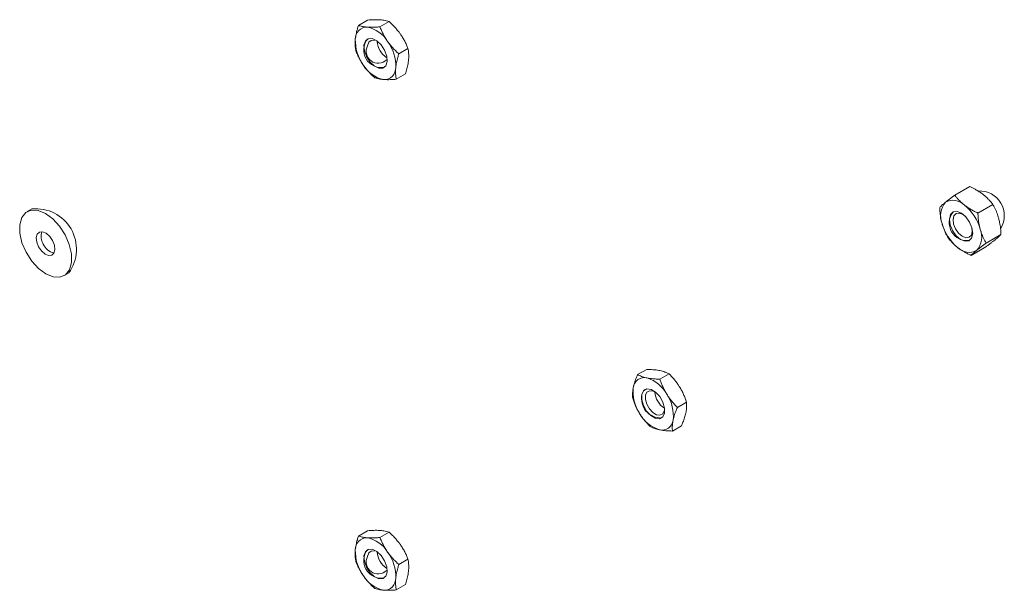
# Model space of a CAD drawing. Units: inches. Extents: x 0.03 to 2.74, y 0.01 to 1.91.
# Drawn here: x 0.45 to 0.48, y 1.24 to 1.26 of the extents above; entities that cross this region are included whole.
import ezdxf

# ---------------------------------------------------------------- set-up
doc = ezdxf.new("R2010")
doc.units = ezdxf.units.IN
doc.header["$MEASUREMENT"] = 0

msp = doc.modelspace()

# ---------------------------------------------------------------- linework, layer by layer
at = {"color": 7, "linetype": 'Continuous', "lineweight": 15}
for p, q in [((0.4644262432773814, 1.259686264379139), (0.4647072702575751, 1.25984849780157)), ((0.4650864611222979, 1.259640332238087), (0.4653674881024917, 1.259802565660518)), ((0.4656679590576903, 1.258811988769442), (0.4659489860378843, 1.258974222191872)), ((0.4655892391481659, 1.258029577441848), (0.4658702661283596, 1.258191810864279)), ((0.4832056575064712, 1.254730299273604), (0.4827461763618348, 1.25446504645487)), ((0.4839164759384758, 1.254179058776226), (0.4834569947938396, 1.253913805957492)), ((0.4543907303857436, 1.254040180436209), (0.4542479670541896, 1.253957764919166)), ((0.4841662205652084, 1.25325358045832), (0.4837067394205722, 1.252988327639587)), ((0.4837051467599366, 1.252879342637793), (0.4832456656153001, 1.25261408981906)), ((0.4553835501091215, 1.251990664232354), (0.4555263134406755, 1.252073079749396)), ((0.4730025992322408, 1.248946722905663), (0.4732836262124344, 1.249108956328093)), ((0.4736888437683875, 1.248806747941775), (0.4739698707485816, 1.248968981364205)), ((0.474224094809267, 1.247939565169013), (0.4745051217894609, 1.248101798591444)), ((0.4740731013139998, 1.24721235736014), (0.4743541282941935, 1.24737459078257)), ((0.4644262432773814, 1.243983556458259), (0.4647072702575751, 1.24414578988069)), ((0.4650864611222979, 1.243937624317208), (0.4653674881024917, 1.244099857739638)), ((0.4656679590576903, 1.243109280848562), (0.4659489860378843, 1.243271514270993)), ((0.4655892391481659, 1.242326869520969), (0.4658702661283596, 1.242489102943399))]:
    msp.add_line(p, q, dxfattribs=at)
at = {"color": 7, "linetype": 'Continuous', "lineweight": 15, "flags": 128}
for points in [[(0.4645971791847525, 1.259075509317118), (0.4646390928072702, 1.259204667374479), (0.464728636881099, 1.259276133563785), (0.4648521791327176, 1.259279027805557), (0.4649909113742304, 1.259212909477721), (0.4651237128794779, 1.259087844496327), (0.4652303658231348, 1.258922872871074), (0.4652946332613409, 1.258743110036437), (0.4653067310592147, 1.258575923254433), (0.465264817436697, 1.258446765197073), (0.4651752733628682, 1.258375299007766), (0.4650517311112496, 1.258372404765995), (0.4649129988697368, 1.25843852309383), (0.4647801973644893, 1.258563588075224), (0.4646735444208324, 1.258728559700477), (0.4646092769826264, 1.258908322535114), (0.4645971791847525, 1.259075509317118)], [(0.4647075319424538, 1.259059659464555), (0.4647421106810309, 1.259166214861877), (0.4648159845419397, 1.259225174468055), (0.4649179068995251, 1.259227562217517), (0.4649246898817659, 1.259225825867698)], [(0.4542136767471681, 1.252708157961546), (0.4540883550625029, 1.253001238906746), (0.4540219632849242, 1.253292130501369), (0.4540198800814043, 1.253557266438417), (0.4540822742207031, 1.253775166981097), (0.4542040909007268, 1.253928179123343), (0.4543754612585316, 1.25400390673139), (0.4545825018869069, 1.253996214804803), (0.4548084395854597, 1.253905726497727), (0.4550349702255566, 1.25373977263465), (0.4552437416419665, 1.253511797810589), (0.4554178404161432, 1.253240271189974), (0.4555431621008084, 1.252947190244774), (0.4556095538783871, 1.252656298650152), (0.4556116370819069, 1.252391162713103), (0.4555492429426082, 1.252173262170424), (0.4554274262625845, 1.252020250028177), (0.4552560559047797, 1.25194452242013), (0.4550490152764045, 1.251952214346718), (0.4548230775778516, 1.252042702653793), (0.4545965469377546, 1.252208656516871), (0.4543877755213448, 1.252436631340931), (0.4542136767471681, 1.252708157961546)], [(0.4826053085442702, 1.253557935705633), (0.4826780921167363, 1.253378819796899), (0.4827907693271922, 1.253219273503576), (0.4829261860917675, 1.25310358630253), (0.4830637264356116, 1.253049370521414), (0.4831824510881806, 1.253064880021435), (0.4832642852973626, 1.25314775362181), (0.4832967705466385, 1.253285374568132), (0.4832749612512854, 1.253456791318861), (0.4832021776788194, 1.253635907227594), (0.4830895004683635, 1.253795453520918), (0.4829540837037882, 1.253911140721964), (0.4828165433599441, 1.25396535650308), (0.482697818707375, 1.253949847003058), (0.4826159844981931, 1.253866973402684), (0.4825834992489172, 1.253729352456362), (0.4826053085442702, 1.253557935705633)], [(0.4827121701248197, 1.253576949499712), (0.4826941774561535, 1.253718368319063), (0.482720977786806, 1.253831905599779), (0.4827884910093811, 1.253900276320088), (0.4828864388477506, 1.253913071657606), (0.482999909631422, 1.253868343638185), (0.4830890818024723, 1.253796631377596)], [(0.4832735868742929, 1.25345521456202), (0.4832826262767734, 1.253352086561274), (0.4832558259461209, 1.253238549280558), (0.4831883127235457, 1.253170178560249), (0.4830903648851763, 1.253157383222731), (0.4829768941015049, 1.253202111242152), (0.4828651752707303, 1.253297553183015), (0.4827722165721041, 1.253429178875007), (0.4827121701248197, 1.253576949499712)], [(0.4546016850405045, 1.252879616668484), (0.4545456765442847, 1.253023158604467), (0.4545307855899548, 1.253159249255758), (0.4545592791903248, 1.253267170054363), (0.4546268194530335, 1.253330491036998), (0.4547231239853374, 1.253339572158065), (0.454833531295196, 1.2532930308992), (0.4549412328705282, 1.253197952745168), (0.4550298321228068, 1.253068812483036), (0.4550858406190266, 1.252925270547053), (0.4551007315733565, 1.252789179895762), (0.4550722379729864, 1.252681259097157), (0.4550046977102779, 1.252617938114522), (0.4549083931779739, 1.252608856993456), (0.4547979858681153, 1.252655398252321), (0.4546902842927831, 1.252750476406352), (0.4546016850405045, 1.252879616668484)], [(0.4738310629186238, 1.247759576154855), (0.4737759019465654, 1.247643762509066), (0.4736760068385483, 1.247589389193994), (0.4735465857192165, 1.247604734053964), (0.4734073417807832, 1.247687460973146), (0.473279473650625, 1.247824975528017), (0.4731824480924313, 1.247996342374171), (0.4731310363678981, 1.248175472462723), (0.4731330654460372, 1.248335094861512), (0.4731882264180954, 1.248450908507301), (0.4732881215261126, 1.248505281822372), (0.4734175426454443, 1.248489936962403), (0.4735567865838777, 1.24840721004322), (0.4736846547140359, 1.248269695488349), (0.4737816802722297, 1.248098328642196), (0.4738330919967628, 1.247919198553643), (0.4738310629186238, 1.247759576154855)], [(0.473137598181814, 1.248337711554178), (0.4731927591538723, 1.248453525199967), (0.4732342451281225, 1.248487085686808)], [(0.4738182551084578, 1.247837797969609), (0.4737727473065098, 1.247742251711833), (0.4736903338423956, 1.247697393726899), (0.473583561418947, 1.247710053236374), (0.4734686851697393, 1.247778302944699), (0.4733631939623589, 1.247891752452468), (0.4732831478768491, 1.248033130100545), (0.4732407332041091, 1.248180912423601), (0.4732424071935739, 1.248312600902601), (0.473287914995522, 1.248408147160377), (0.4733703284596362, 1.248453005145311), (0.4734771008830849, 1.248440345635836), (0.4735026638020588, 1.248429686371775)], [(0.4645971791847525, 1.243372801396238), (0.4646390928072702, 1.243501959453599), (0.464728636881099, 1.243573425642905), (0.4648521791327176, 1.243576319884677), (0.4649909113742304, 1.243510201556841), (0.4651237128794779, 1.243385136575447), (0.4652303658231348, 1.243220164950194), (0.4652946332613409, 1.243040402115557), (0.4653067310592147, 1.242873215333554), (0.465264817436697, 1.242744057276193), (0.4651752733628682, 1.242672591086887), (0.4650517311112496, 1.242669696845115), (0.4649129988697368, 1.24273581517295), (0.4647801973644893, 1.242860880154344), (0.4646735444208324, 1.243025851779597), (0.4646092769826264, 1.243205614614235), (0.4645971791847525, 1.243372801396238)], [(0.4647075319424538, 1.243356951543675), (0.4647421106810309, 1.243463506940998), (0.4648159845419397, 1.243522466547175), (0.4649179068995251, 1.243524854296637), (0.4649246898817659, 1.243523117946819)]]:
    msp.add_lwpolyline(points, dxfattribs=at)
at = {"color": 7, "linetype": 'Continuous', "lineweight": 15}
for centre, radius, start, end in [((0.4646859001363146, 1.259276337686575), 0.0003550590209964715, 87.63268239403324, 182.1763676039384), ((0.4645203927429091, 1.25871573234561), 0.000932924874518317, 30.83761667711808, 78.86464709755883), ((0.4655970217265488, 1.259216074673268), 0.001266788514401316, 177.8837251199226, 216.7865445970016), ((0.4651332153786321, 1.258930355604629), 0.0005444339660071879, 142.0101703559911, 277.984453111318), ((0.4650317451439834, 1.258887907317802), 0.000366896443100978, 152.087566114077, 314.7992375709202), ((0.4656326883372805, 1.259218695206175), 0.000626913060700946, 182.6292353933827, 237.3653880739023), ((0.4643068885174177, 1.258435357898283), 0.001266788514402604, 357.8837251199558, 36.78654459699489), ((0.4653835175010572, 1.258935700225941), 0.0009329248745165915, 210.8376166770888, 258.8646470976341), ((0.4652180101076538, 1.258375094884976), 0.0003550590209958283, 267.6326823939386, 2.176367604083873), ((0.4835111882239936, 1.253837025580417), 0.0007571168988492886, 328.7958733921916, 92.5808940373428), ((0.4829346558929947, 1.253835002357717), 0.0006277967963786593, 139.1390640529342, 202.3904000413367), ((0.4826967741811785, 1.253830363780556), 0.0004781785086666733, 43.12149565322245, 119.7004311518872), ((0.4821380524225904, 1.253041373904812), 0.001438443871173955, 15.21419322312703, 50.8714918581002), ((0.4545222206190422, 1.252804758716913), 0.001242399495315949, 323.9193059251863, 96.07531754211493), ((0.4831210324839854, 1.25361179346591), 0.0005442771454297182, 141.9693009049311, 278.0253225623559), ((0.4837422173729643, 1.253973353119681), 0.001438443871173015, 195.2141932231292, 230.871491858119), ((0.4551169528082742, 1.253200270046305), 0.0004421728545586682, 161.2301534608758, 212.6012373838441), ((0.4829456139025598, 1.253179724666776), 0.0006277967963795733, 319.1390640529794, 22.39040004129734), ((0.4551585047652044, 1.253125882079238), 0.0004452970742937355, 201.5896362376651, 259.3205921088112), ((0.4831834956143776, 1.253184363243939), 0.0004781785086678995, 223.1214956533079, 299.7004311517306), ((0.4732094432453762, 1.248514063277522), 0.0003401290508640189, 76.31098716175454, 173.7801101630859), ((0.4729754615249271, 1.247840980947628), 0.001051668259615697, 28.38588593098071, 72.6010176845459), ((0.4740278951866526, 1.24840790696576), 0.001165386469616526, 172.9513291317093, 214.1491029382517), ((0.4741648464439152, 1.248441497317826), 0.0006290151526236518, 182.7283072695507, 237.2663161977462), ((0.473718527792007, 1.248207756186947), 0.0005952878374961962, 167.3903988874447, 271.9658757199608), ((0.4729362331780048, 1.247686764050605), 0.001165386469620018, 352.9513291317756, 34.14910293819052), ((0.4739886668397361, 1.248253690068741), 0.001051668259619226, 208.3858859310701, 252.6010176844754), ((0.4737546851192847, 1.247580607738845), 0.0003401290508643686, 256.3109871617821, 353.7801101629782), ((0.4646859001363146, 1.243573629765695), 0.0003550590209964715, 87.63268239403324, 182.1763676039384), ((0.4645203927429096, 1.24301302442473), 0.000932924874517708, 30.83761667710864, 78.86464709758032), ((0.4655970217265492, 1.243513366752387), 0.001266788514401672, 177.8837251199032, 216.7865445969896), ((0.4651332153786321, 1.243227647683748), 0.0005444339660070664, 142.0101703559542, 277.9844531113245), ((0.4650317451439834, 1.243185199396922), 0.000366896443100978, 152.087566114077, 314.7992375709202), ((0.4656326883372591, 1.243515987285283), 0.0006269130606776411, 182.6292353875892, 237.3653880796978), ((0.4643068885174175, 1.242732649977403), 0.001266788514402826, 357.8837251199562, 36.78654459698738), ((0.4653835175010576, 1.243232992305062), 0.0009329248745175273, 210.8376166771486, 258.8646470976246), ((0.465218010107654, 1.242672386964096), 0.0003550590209957174, 267.6326823939207, 2.176367604084553)]:
    msp.add_arc(centre, radius, start, end, dxfattribs=at)
for points, knots in [([(0.4650931652708236, 1.259857736355762), (0.4650852827738508, 1.259858243943636), (0.465051527311868, 1.259860417602979), (0.4649880998160648, 1.259862124682256), (0.4648995904520374, 1.259860811115986), (0.4648058852491014, 1.259856348720318), (0.4647401783457412, 1.259851117674292), (0.4647072702575751, 1.25984849780157)], [0, 0, 0, 0, 0.07000203757737491, 0.2997719030338591, 0.5308036500305239, 0.7650116797098058, 1, 1, 1, 1]), ([(0.4653674881024917, 1.259802565660518), (0.4653535682269856, 1.25980744583954), (0.4653163408111054, 1.259820497425666), (0.4652528180459946, 1.259836762434586), (0.4651754418111456, 1.259850529928445), (0.4651206601714388, 1.259855328135848), (0.4650931652708236, 1.259857736355762)], [0, 0, 0, 0, 0.185481440746858, 0.4960529086397578, 0.7470689948965511, 1, 1, 1, 1]), ([(0.4644262432773814, 1.259686264379139), (0.464420350415811, 1.25966742928862), (0.4644085602119765, 1.259629744786138), (0.4643824217729824, 1.259538786488386), (0.464350990873743, 1.259413582847896), (0.464337755077474, 1.259313298790719), (0.4643310972318294, 1.259262854090625)], [0, 0, 0, 0, 0.1285821625210928, 0.2572620937264454, 0.6263893585303384, 1, 1, 1, 1]), ([(0.46470056610905, 1.259631093683895), (0.4646928097812293, 1.25963167410767), (0.4646595946173305, 1.259634159674457), (0.4646045326153561, 1.259640696050528), (0.4645391233988846, 1.259652717915589), (0.4644793717462543, 1.259667856487294), (0.4644439723904782, 1.259680121616072), (0.4644262432773814, 1.259686264379139)], [0, 0, 0, 0, 0.07000203757706339, 0.2997719030335613, 0.5308036500302752, 0.7650116797096475, 1, 1, 1, 1]), ([(0.4650864611222979, 1.259640332238087), (0.4650604466255123, 1.259638230340863), (0.4649908732668772, 1.2596326090117), (0.464890725344313, 1.25962773076727), (0.4647874258761103, 1.259626533097055), (0.4647295926171339, 1.259629569642152), (0.46470056610905, 1.259631093683895)], [0, 0, 0, 0, 0.1854814407468164, 0.4960529086396319, 0.7470689948965454, 1, 1, 1, 1]), ([(0.4653214239992044, 1.259193955879047), (0.4653146000052204, 1.259203802936375), (0.4652853774035123, 1.25924597129628), (0.4652373793446108, 1.259322717472023), (0.4651811462332874, 1.259425942295195), (0.4651305431593264, 1.259532010234394), (0.4651011714167331, 1.259604184893828), (0.4650864611222979, 1.259640332238087)], [0, 0, 0, 0, 0.0700020375772705, 0.2997719030337717, 0.530803650030441, 0.7650116797098335, 0.9999999999999999, 0.9999999999999999, 0.9999999999999999, 0.9999999999999999]), ([(0.4657140231609777, 1.259420598550913), (0.4657070729978419, 1.259430372772341), (0.4656773100980502, 1.259472229224802), (0.4656209465453191, 1.259544146103751), (0.4655416132864402, 1.259634035495592), (0.4654570566621731, 1.259720502467417), (0.4653973773719963, 1.259775180952048), (0.4653674881024917, 1.259802565660518)], [0, 0, 0, 0, 0.07000203757687364, 0.2997719030335061, 0.5308036500303063, 0.7650116797097137, 1, 1, 1, 1]), ([(0.4643310972318294, 1.259262854090625), (0.4643295256011916, 1.259245227211809), (0.4643263791655019, 1.259209937851019), (0.4643234071216609, 1.259129551781131), (0.4643270747182, 1.259024527533932), (0.4643406844512041, 1.258944211840072), (0.4643475233678567, 1.258903853051546)], [0, 0, 0, 0, 0.1340924543911529, 0.2684557516679274, 0.6323976274508255, 1, 1, 1, 1]), ([(0.4659489860378843, 1.258974222191872), (0.4659334911188607, 1.259012257483115), (0.4659024495615779, 1.259088455020517), (0.4658478218780884, 1.259201364770095), (0.4657863046400682, 1.259313045419939), (0.4657381683236947, 1.259384671119976), (0.4657140231609777, 1.259420598550913)], [0, 0, 0, 0, 0.2472686137512846, 0.4953625653849808, 0.7468740051199084, 1, 1, 1, 1]), ([(0.4656679590576904, 1.258811988769442), (0.4656365156015348, 1.258840817166172), (0.4655735237366576, 1.258898570183603), (0.4654838347362605, 1.25899123946576), (0.4653982895884144, 1.259089049098515), (0.4653471004543928, 1.259158912444436), (0.4653214239992044, 1.259193955879047)], [0, 0, 0, 0, 0.2472686137511511, 0.4953625653848735, 0.7468740051199885, 1, 1, 1, 1]), ([(0.4659489860378843, 1.258974222191872), (0.465951581870617, 1.258960287520266), (0.4659567755098489, 1.25893240758169), (0.4659667059220658, 1.258862271388532), (0.4659752655964289, 1.258760153814781), (0.4659687098388881, 1.258663726061878), (0.4659654121739118, 1.258615221152794)], [0, 0, 0, 0, 0.1285821625214171, 0.2572620937266947, 0.6263893585306297, 1, 1, 1, 1]), ([(0.4643475233678567, 1.258903853051546), (0.4643630182868801, 1.258865817760303), (0.4643940598441625, 1.258789620222901), (0.4644486875276522, 1.258676710473323), (0.4645102047656722, 1.258565029823479), (0.4645583410820461, 1.258493404123443), (0.4645824862447632, 1.258457476692505)], [0, 0, 0, 0, 0.247268613751157, 0.4953625653847889, 0.7468740051196403, 1, 1, 1, 1]), ([(0.4656679590576903, 1.258811988769442), (0.4656620661961202, 1.258793153678922), (0.4656502759922856, 1.258755469176441), (0.4656241375532912, 1.258664510878689), (0.4655927066540521, 1.258539307238199), (0.4655794708577831, 1.258439023181022), (0.4655728130121385, 1.258388578480927)], [0, 0, 0, 0, 0.1285821625210131, 0.2572620937262001, 0.6263893585302855, 1, 1, 1, 1]), ([(0.4645824862447632, 1.258457476692505), (0.4645894364078992, 1.258447702471077), (0.4646191993076911, 1.258405846018617), (0.4646755628604212, 1.258333929139667), (0.4647548961193005, 1.258244039747826), (0.4648394527435672, 1.258157572776001), (0.4648991320337443, 1.258102894291371), (0.4649290213032489, 1.2580755095829)], [0, 0, 0, 0, 0.07000203757681825, 0.2997719030333753, 0.5308036500301612, 0.7650116797095519, 1, 1, 1, 1]), ([(0.4655728130121385, 1.258388578480927), (0.4655712413815007, 1.258370951602111), (0.465568094945811, 1.258335662241322), (0.4655651229019701, 1.258255276171434), (0.4655687904985091, 1.258150251924234), (0.4655824002315133, 1.258069936230374), (0.4655892391481659, 1.258029577441848)], [0, 0, 0, 0, 0.1340924543913381, 0.2684557516679774, 0.6323976274506883, 1, 1, 1, 1]), ([(0.4659654121739118, 1.258615221152794), (0.4659634119633525, 1.258597346860056), (0.4659594075021647, 1.25856156217169), (0.4659455730403326, 1.258474905361372), (0.4659190165863635, 1.258352433141204), (0.4658865703990406, 1.258245529930471), (0.4658702661283596, 1.258191810864279)], [0, 0, 0, 0, 0.1340924543915428, 0.268455751668046, 0.6323976274509223, 1, 1, 1, 1]), ([(0.4649290213032489, 1.2580755095829), (0.4649429411787552, 1.258070629403878), (0.4649801685946354, 1.258057577817752), (0.4650436913597462, 1.258041312808831), (0.4651210675945951, 1.258027545314973), (0.4651758492343024, 1.25802274710757), (0.4652033441349179, 1.258020338887656)], [0, 0, 0, 0, 0.1854814407469482, 0.496052908639751, 0.7470689948964419, 1, 1, 1, 1]), ([(0.4652033441349179, 1.258020338887656), (0.4652112266318904, 1.258019831299782), (0.4652449820938725, 1.258017657640439), (0.465308409589676, 1.258015950561161), (0.4653969189537032, 1.258017264127432), (0.4654906241566392, 1.2580217265231), (0.4655563310599996, 1.258026957569126), (0.4655892391481659, 1.258029577441848)], [0, 0, 0, 0, 0.07000203757706563, 0.2997719030334681, 0.5308036500301822, 0.7650116797095884, 1, 1, 1, 1]), ([(0.4832056575064712, 1.254730299273604), (0.483260513591979, 1.254703580151717), (0.4833522825670962, 1.254658881620846), (0.4834729649577026, 1.254588116763317), (0.4835552385203232, 1.254533591324207), (0.4836014154472881, 1.25449858618539), (0.4836168528132631, 1.254486883649633)], [0, 0, 0, 0, 0.3712025121229131, 0.6209862366788893, 0.8732922574421623, 1, 1, 1, 1]), ([(0.4827461763618348, 1.25446504645487), (0.4827195932092644, 1.254445338813638), (0.4826663381743709, 1.254405857750633), (0.4825915926587752, 1.254349298176423), (0.4825212753035086, 1.254295039794126), (0.4824803709703734, 1.254262196904208), (0.482459853368409, 1.254245722919889)], [0, 0, 0, 0, 0.247268613751252, 0.4953625653849166, 0.7468740051198142, 1, 1, 1, 1]), ([(0.4830457994870474, 1.254157221581463), (0.4830374415460986, 1.254163785711859), (0.4830153743279628, 1.254181116786366), (0.4829544613252607, 1.25423223823405), (0.4828814902932368, 1.25430259262203), (0.4828051259209629, 1.254388567775516), (0.4827658479884215, 1.254439525313672), (0.4827461763618349, 1.254465046454871)], [0, 0, 0, 0, 0.07000701225157696, 0.18483739235162, 0.5307703067274631, 0.764994980332641, 1, 1, 1, 1]), ([(0.4836168528132631, 1.254486883649633), (0.4836252084385143, 1.254480318512697), (0.4836609899924413, 1.254452204422577), (0.4837205926458061, 1.254400324124174), (0.4837919001961356, 1.254329400227368), (0.4838575324888033, 1.254255536318223), (0.483896806350631, 1.254204579537885), (0.4839164759384758, 1.254179058776226)], [0, 0, 0, 0, 0.0700020375769087, 0.2997719030335294, 0.5308036500304114, 0.7650116797097708, 1, 1, 1, 1]), ([(0.482459853368409, 1.254245722919889), (0.4824544556399268, 1.254241326982859), (0.4824313407793434, 1.254222502124973), (0.4823941489981034, 1.254191334485535), (0.4823519533073895, 1.254154378604423), (0.4823153455445858, 1.25412068635339), (0.482295194723087, 1.254100778909627), (0.4822851025565626, 1.254090808634343)], [0, 0, 0, 0, 0.07000203757672363, 0.2997719030332821, 0.5308036500301799, 0.765011679709623, 1, 1, 1, 1]), ([(0.4834569947938396, 1.253913805957492), (0.4834203319778042, 1.253931450511222), (0.4833468839718886, 1.253966798513009), (0.4832411475325467, 1.254025081962067), (0.4831392496346595, 1.254087851552884), (0.4830770159071929, 1.254134048970045), (0.4830457994870474, 1.254157221581463)], [0, 0, 0, 0, 0.2472686137512391, 0.4953625653849173, 0.746874005119845, 1, 1, 1, 1]), ([(0.4840971343426319, 1.253748524241991), (0.4840887367957588, 1.253777814634182), (0.4840719087405337, 1.253836510387216), (0.4840411303477261, 1.253921378910327), (0.4840065514542241, 1.254003862867357), (0.4839653882484838, 1.25409041226464), (0.4839339225407148, 1.254147439324451), (0.4839164759384758, 1.254179058776226)], [0, 0, 0, 0, 0.1885974294565725, 0.3779351286954221, 0.5692809734080011, 0.761181805003475, 1, 1, 1, 1]), ([(0.4822851025565626, 1.254090808634343), (0.4822871237909733, 1.254050284433171), (0.4822907433070817, 1.253977715908636), (0.4823009767696528, 1.25387422076057), (0.4823140759620034, 1.253779943221845), (0.4823312158788696, 1.253686662725007), (0.4823465212227701, 1.253626170028142), (0.4823541887791394, 1.253595864850672)], [0, 0, 0, 0, 0.2388183243135029, 0.427662802121367, 0.6169959266429955, 0.8081254925594603, 1, 1, 1, 1]), ([(0.4834569947938396, 1.253913805957492), (0.4834590160282504, 1.25387328175632), (0.4834626355443587, 1.253800713231785), (0.4834728690069292, 1.253697218083718), (0.48348596819928, 1.253602940544994), (0.4835031081161461, 1.253509660048156), (0.4835184134600468, 1.253449167351291), (0.4835260810164162, 1.253418862173821)], [0, 0, 0, 0, 0.2388183243139644, 0.4276628021217495, 0.6169959266433366, 0.8081254925595709, 1, 1, 1, 1]), ([(0.4823541887791394, 1.253595864850672), (0.4823597394806327, 1.253576116684264), (0.482370850933144, 1.253536584597466), (0.4824022818429559, 1.253441861865371), (0.4824538113841649, 1.253314700318615), (0.4825077407078782, 1.253215294583287), (0.4825348471832955, 1.253165330316438)], [0, 0, 0, 0, 0.1268311099162915, 0.2538918470930587, 0.6249839435593941, 1, 1, 1, 1]), ([(0.4841662205652084, 1.25325358045832), (0.4841627308512581, 1.253316541483805), (0.4841557203741934, 1.253443023720285), (0.4841340487104421, 1.253587374411743), (0.4841126539144282, 1.253688543112844), (0.4841023106064513, 1.253728518654677), (0.4840971343426319, 1.253748524241991)], [0, 0, 0, 0, 0.3714016417521971, 0.7461077693549065, 0.8729407293656655, 1, 1, 1, 1]), ([(0.4835260810164162, 1.253418862173821), (0.4835316317179094, 1.253399114007413), (0.4835427431704205, 1.253359581920615), (0.4835741740802326, 1.25326485918852), (0.4836257036214413, 1.253137697641764), (0.4836796329451548, 1.253038291906436), (0.4837067394205722, 1.252988327639587)], [0, 0, 0, 0, 0.1268311099163485, 0.2538918470930528, 0.6249839435593635, 1, 1, 1, 1]), ([(0.4841662205652084, 1.25325358045832), (0.48415558594977, 1.2532430797116), (0.4841342812224713, 1.253222043168567), (0.4840945970237827, 1.253185724061777), (0.4840483075783426, 1.253145336696569), (0.4840104560628554, 1.253114256160767), (0.4839914697533623, 1.253098666172775)], [0, 0, 0, 0, 0.2472686137512555, 0.495362565384932, 0.7468740051199194, 1, 1, 1, 1]), ([(0.4825348471832955, 1.253165330316438), (0.4825555614621989, 1.253138478868196), (0.4825970591605196, 1.253084686346437), (0.4826677342829543, 1.253006162429959), (0.482745604271015, 1.252929521822052), (0.4828047851808339, 1.252881562050776), (0.4828344703085082, 1.252857505443031)], [0, 0, 0, 0, 0.2472686137513168, 0.4953625653849423, 0.7468740051198484, 1, 1, 1, 1]), ([(0.4834204164271466, 1.252769004104605), (0.4834259403247805, 1.252773472877536), (0.4834495954834477, 1.252792609642866), (0.4834951527585168, 1.252828606579098), (0.4835604485967865, 1.252878897891541), (0.483631009909896, 1.252932191109948), (0.4836814682789786, 1.252969594728514), (0.4837067394205722, 1.252988327639587)], [0, 0, 0, 0, 0.0700020375769453, 0.2997719030333784, 0.5308036500301364, 0.7650116797095889, 1, 1, 1, 1]), ([(0.4839914697533623, 1.253098666172775), (0.4839859458557281, 1.253094197399844), (0.4839622906970606, 1.253075060634514), (0.4839167334219918, 1.253039063698282), (0.4838514375837219, 1.252988772385838), (0.4837808762706126, 1.252935479167432), (0.4837304179015302, 1.252898075548866), (0.4837051467599366, 1.252879342637793)], [0, 0, 0, 0, 0.07000203757719792, 0.2997719030337745, 0.5308036500304998, 0.765011679709764, 1, 1, 1, 1]), ([(0.4828344703085082, 1.252857505443031), (0.4828429502755133, 1.252851011756778), (0.4828653396753468, 1.252833866673805), (0.4829319939218022, 1.252786059575593), (0.4830253159054965, 1.252727453541941), (0.4831412348566449, 1.252664312760797), (0.4832108167899856, 1.252630849349929), (0.4832456656153001, 1.25261408981906)], [0, 0, 0, 0, 0.0700070122516474, 0.1848373923516471, 0.5307703067275584, 0.764994980332685, 1, 1, 1, 1]), ([(0.4832456656153002, 1.25261408981906), (0.4832563002307387, 1.25262459056578), (0.4832776049580372, 1.252645627108813), (0.4833172891567257, 1.252681946215603), (0.4833635786021661, 1.252722333580811), (0.4834014301176534, 1.252753414116612), (0.4834204164271466, 1.252769004104605)], [0, 0, 0, 0, 0.2472686137512663, 0.4953625653849643, 0.7468740051198361, 1, 1, 1, 1]), ([(0.4736825345712979, 1.249071173470867), (0.4736743438223845, 1.249072794872341), (0.4736392683235273, 1.24907973825031), (0.4735735053186209, 1.249089884276622), (0.4734819621140215, 1.249099532954032), (0.4733852321714273, 1.249105999917508), (0.4733175323944965, 1.249107969765922), (0.4732836262124344, 1.249108956328093)], [0, 0, 0, 0, 0.07000203757752992, 0.299771903033854, 0.5308036500305693, 0.7650116797097704, 1, 1, 1, 1]), ([(0.4739698707485816, 1.248968981364205), (0.4739551637392641, 1.248976705711351), (0.4739158312070171, 1.248997363761308), (0.4738490823806265, 1.249025285569271), (0.4737681449040052, 1.249051920977306), (0.4737111435475652, 1.249064739736598), (0.4736825345712979, 1.249071173470867)], [0, 0, 0, 0, 0.1854814407469111, 0.4960529086398954, 0.7470689948966874, 1, 1, 1, 1]), ([(0.474293282359811, 1.248567594602543), (0.4742868799303408, 1.248577828824466), (0.4742594626074628, 1.248621655151359), (0.4742072490268565, 1.24869705728118), (0.4741333066070849, 1.248791474035166), (0.4740541246504874, 1.248882454787956), (0.4739979865024782, 1.248940107212762), (0.4739698707485816, 1.248968981364205)], [0, 0, 0, 0, 0.0700020375769374, 0.2997719030334635, 0.5308036500302598, 0.7650116797096411, 1, 1, 1, 1]), ([(0.4728713163938172, 1.248550914376508), (0.4728749562770623, 1.248567536265607), (0.4728822433954687, 1.248600813617061), (0.47290379297306, 1.248681577520133), (0.4729408566786873, 1.248796024162798), (0.4729819498404832, 1.248896322700299), (0.4730025992322408, 1.248946722905663)], [0, 0, 0, 0, 0.1340924543913481, 0.2684557516679982, 0.6323976274506705, 1, 1, 1, 1]), ([(0.4732899354095245, 1.248844530799001), (0.473281870829763, 1.248846225036376), (0.4732473356289892, 1.248853480321789), (0.4731899381179125, 1.248868455644894), (0.4731214950608686, 1.248891439753635), (0.4730587186685801, 1.248917507684485), (0.4730213264392335, 1.248936973707702), (0.4730025992322408, 1.248946722905663)], [0, 0, 0, 0, 0.07000203757704959, 0.2997719030334767, 0.5308036500301806, 0.7650116797095738, 1, 1, 1, 1]), ([(0.4736888437683875, 1.248806747941775), (0.4736620421377906, 1.248807490212674), (0.473590363662789, 1.248809475347343), (0.473486989678945, 1.248816253901954), (0.4733801289689699, 1.248827924145917), (0.4733200759932605, 1.248838981242902), (0.4732899354095245, 1.248844530799001)], [0, 0, 0, 0, 0.1854814407469436, 0.496052908639721, 0.7470689948964291, 0.9999999999999999, 0.9999999999999999, 0.9999999999999999, 0.9999999999999999]), ([(0.4739006831980377, 1.248340951930676), (0.4738944069377192, 1.2483512589885), (0.4738675299129251, 1.248395397222838), (0.4738236818261477, 1.248475628649452), (0.473772839553932, 1.248583380834769), (0.4737276111476403, 1.248693962554933), (0.4737017805472147, 1.248769111154542), (0.4736888437683875, 1.248806747941775)], [0, 0, 0, 0, 0.07000203757684101, 0.2997719030334106, 0.5308036500301735, 0.7650116797095841, 1, 1, 1, 1]), ([(0.4728516057369732, 1.24821951509679), (0.4728505234228521, 1.248232293722904), (0.4728483579716619, 1.248257860691484), (0.472845867940286, 1.248322313823553), (0.4728478074232633, 1.248416412002348), (0.4728634485987753, 1.248505900193088), (0.4728713163938172, 1.248550914376508)], [0, 0, 0, 0, 0.1285821625210194, 0.2572620937262128, 0.6263893585303001, 1, 1, 1, 1]), ([(0.4745051217894609, 1.248101798591444), (0.4744914933896058, 1.248141401432385), (0.4744641911007632, 1.248220739301385), (0.4744153022153412, 1.248338468637787), (0.4743596329590868, 1.248455060569667), (0.474315446350311, 1.248530003333394), (0.474293282359811, 1.248567594602543)], [0, 0, 0, 0, 0.2472686137512543, 0.4953625653849917, 0.7468740051199273, 1, 1, 1, 1]), ([(0.4728516057369732, 1.24821951509679), (0.4728652341368283, 1.248179912255848), (0.4728925364256708, 1.248100574386848), (0.4729414253110927, 1.247982845050446), (0.4729970945673471, 1.247866253118566), (0.4730412811761232, 1.247791310354839), (0.4730634451666232, 1.24775371908569)], [0, 0, 0, 0, 0.2472686137511708, 0.4953625653848944, 0.7468740051199954, 1, 1, 1, 1]), ([(0.474224094809267, 1.247939565169013), (0.4741945178722798, 1.247969961115443), (0.4741352652758424, 1.248030854464471), (0.4740513150735133, 1.248128343333452), (0.4739716179074325, 1.248231064248243), (0.4739243784810089, 1.248304244657854), (0.4739006831980377, 1.248340951930676)], [0, 0, 0, 0, 0.2472686137511594, 0.4953625653847965, 0.7468740051196466, 1, 1, 1, 1]), ([(0.474485411132617, 1.247770399311725), (0.4744886224359408, 1.247786773786902), (0.4744950515288493, 1.247819555810779), (0.474505738688449, 1.247894048973421), (0.4745125783435683, 1.247991047643119), (0.4745076155850373, 1.248064758663746), (0.4745051217894609, 1.248101798591444)], [0, 0, 0, 0, 0.1340924543915639, 0.268455751668312, 0.6323976274511042, 1, 1, 1, 1]), ([(0.4730634451666232, 1.24775371908569), (0.4730698475960936, 1.247743484863767), (0.4730972649189716, 1.247699658536874), (0.4731494784995777, 1.247624256407053), (0.4732234209193494, 1.247529839653067), (0.4733026028759467, 1.247438858900276), (0.4733587410239561, 1.247381206475471), (0.4733868567778527, 1.247352332324028)], [0, 0, 0, 0, 0.0700020375772703, 0.2997719030337794, 0.5308036500304297, 0.7650116797098372, 1, 1, 1, 1]), ([(0.4740928119708439, 1.247543756639858), (0.474096451854089, 1.247560378528957), (0.4741037389724954, 1.247593655880411), (0.4741252885500858, 1.247674419783483), (0.4741623522557142, 1.247788866426149), (0.4742034454175098, 1.24788916496365), (0.474224094809267, 1.247939565169013)], [0, 0, 0, 0, 0.1340924543911991, 0.268455751667951, 0.6323976274508403, 1, 1, 1, 1]), ([(0.4743541282941935, 1.24737459078257), (0.4743615346743755, 1.247392269827597), (0.4743763530662519, 1.247427641360084), (0.4744099318860868, 1.247512916596746), (0.4744518619426668, 1.247630100842281), (0.4744741831569068, 1.247723445337295), (0.474485411132617, 1.247770399311725)], [0, 0, 0, 0, 0.1285821625211468, 0.2572620937260592, 0.6263893585303185, 1, 1, 1, 1]), ([(0.4740731013139998, 1.24721235736014), (0.4740720189998787, 1.247225135986254), (0.4740698535486885, 1.247250702954834), (0.4740673635173124, 1.247315156086904), (0.4740693030002899, 1.247409254265698), (0.474084944175802, 1.247498742456438), (0.4740928119708439, 1.247543756639858)], [0, 0, 0, 0, 0.1285821625210594, 0.2572620937264429, 0.6263893585303804, 1, 1, 1, 1]), ([(0.4733868567778527, 1.247352332324028), (0.4734015637871702, 1.247344607976882), (0.4734408963194169, 1.247323949926925), (0.4735076451458077, 1.247296028118962), (0.4735885826224288, 1.247269392710927), (0.4736455839788692, 1.247256573951635), (0.4736741929551365, 1.247250140217366)], [0, 0, 0, 0, 0.1854814407468232, 0.4960529086396316, 0.7470689948965406, 1, 1, 1, 1]), ([(0.4736741929551365, 1.247250140217366), (0.47368238370405, 1.247248518815891), (0.4737174592029071, 1.247241575437923), (0.473783222207813, 1.247231429411611), (0.4738747654124126, 1.247221780734201), (0.4739714953550067, 1.247215313770725), (0.4740391951319375, 1.247213343922311), (0.4740731013139998, 1.24721235736014)], [0, 0, 0, 0, 0.0700020375770664, 0.2997719030335739, 0.5308036500302846, 0.7650116797096133, 1, 1, 1, 1]), ([(0.4650931652708236, 1.244155028434882), (0.4650852827738508, 1.244155536022756), (0.465051527311868, 1.244157709682099), (0.4649880998160648, 1.244159416761377), (0.4648995904520374, 1.244158103195106), (0.4648058852491014, 1.244153640799438), (0.4647401783457412, 1.244148409753413), (0.4647072702575751, 1.24414578988069)], [0, 0, 0, 0, 0.07000203757737491, 0.2997719030338591, 0.5308036500305239, 0.7650116797098058, 1, 1, 1, 1]), ([(0.4653674881024917, 1.244099857739638), (0.4653535682269856, 1.24410473791866), (0.4653163408111054, 1.244117789504786), (0.4652528180459946, 1.244134054513707), (0.4651754418111456, 1.244147822007565), (0.4651206601714388, 1.244152620214968), (0.4650931652708236, 1.244155028434882)], [0, 0, 0, 0, 0.185481440746858, 0.4960529086397578, 0.7470689948965511, 1, 1, 1, 1]), ([(0.4644262432773814, 1.243983556458259), (0.464420350415811, 1.24396472136774), (0.4644085602119765, 1.243927036865258), (0.4643824217729824, 1.243836078567506), (0.464350990873743, 1.243710874927016), (0.464337755077474, 1.243610590869839), (0.4643310972318294, 1.243560146169745)], [0, 0, 0, 0, 0.1285821625210928, 0.2572620937264454, 0.6263893585303384, 1, 1, 1, 1]), ([(0.46470056610905, 1.243928385763015), (0.4646928097812293, 1.24392896618679), (0.4646595946173305, 1.243931451753577), (0.4646045326153561, 1.243937988129649), (0.4645391233988846, 1.243950009994709), (0.4644793717462543, 1.243965148566414), (0.4644439723904782, 1.243977413695193), (0.4644262432773814, 1.243983556458259)], [0, 0, 0, 0, 0.07000203757706339, 0.2997719030335613, 0.5308036500302752, 0.7650116797096475, 1, 1, 1, 1]), ([(0.4650864611222979, 1.243937624317208), (0.4650604466255123, 1.243935522419983), (0.4649908732668772, 1.24392990109082), (0.464890725344313, 1.24392502284639), (0.4647874258761103, 1.243923825176176), (0.4647295926171339, 1.243926861721272), (0.46470056610905, 1.243928385763015)], [0, 0, 0, 0, 0.1854814407468164, 0.4960529086396319, 0.7470689948965454, 1, 1, 1, 1]), ([(0.4653214239992044, 1.243491247958167), (0.4653146000052204, 1.243501095015495), (0.4652853774035123, 1.243543263375401), (0.4652373793446108, 1.243620009551143), (0.4651811462332874, 1.243723234374315), (0.4651305431593264, 1.243829302313514), (0.4651011714167331, 1.243901476972948), (0.4650864611222979, 1.243937624317208)], [0, 0, 0, 0, 0.0700020375772705, 0.2997719030337717, 0.530803650030441, 0.7650116797098335, 0.9999999999999999, 0.9999999999999999, 0.9999999999999999, 0.9999999999999999]), ([(0.4657140231609777, 1.243717890630033), (0.4657070729978419, 1.243727664851461), (0.4656773100980502, 1.243769521303922), (0.4656209465453191, 1.243841438182871), (0.4655416132864402, 1.243931327574712), (0.4654570566621731, 1.244017794546537), (0.4653973773719963, 1.244072473031168), (0.4653674881024917, 1.244099857739638)], [0, 0, 0, 0, 0.07000203757687364, 0.2997719030335061, 0.5308036500303063, 0.7650116797097137, 1, 1, 1, 1]), ([(0.4643310972318294, 1.243560146169745), (0.4643295256011916, 1.243542519290929), (0.4643263791655019, 1.24350722993014), (0.4643234071216609, 1.243426843860251), (0.4643270747182, 1.243321819613052), (0.4643406844512041, 1.243241503919192), (0.4643475233678567, 1.243201145130666)], [0, 0, 0, 0, 0.1340924543911529, 0.2684557516679274, 0.6323976274508255, 1, 1, 1, 1]), ([(0.4659489860378843, 1.243271514270993), (0.4659334911188607, 1.243309549562235), (0.4659024495615779, 1.243385747099637), (0.4658478218780884, 1.243498656849215), (0.4657863046400682, 1.243610337499059), (0.4657381683236947, 1.243681963199096), (0.4657140231609777, 1.243717890630033)], [0, 0, 0, 0, 0.2472686137512846, 0.4953625653849808, 0.7468740051199084, 1, 1, 1, 1]), ([(0.4656679590576904, 1.243109280848562), (0.4656365156015348, 1.243138109245292), (0.4655735237366576, 1.243195862262723), (0.4654838347362605, 1.243288531544881), (0.4653982895884144, 1.243386341177635), (0.4653471004543928, 1.243456204523556), (0.4653214239992044, 1.243491247958167)], [0, 0, 0, 0, 0.2472686137511511, 0.4953625653848735, 0.7468740051199885, 1, 1, 1, 1]), ([(0.4659489860378843, 1.243271514270993), (0.465951581870617, 1.243257579599386), (0.4659567755098489, 1.24322969966081), (0.4659667059220658, 1.243159563467652), (0.4659752655964289, 1.243057445893901), (0.4659687098388881, 1.242961018140998), (0.4659654121739118, 1.242912513231914)], [0, 0, 0, 0, 0.1285821625214171, 0.2572620937266947, 0.6263893585306297, 1, 1, 1, 1]), ([(0.4643475233678567, 1.243201145130666), (0.4643630182868801, 1.243163109839424), (0.4643940598441625, 1.243086912302021), (0.4644486875276522, 1.242974002552443), (0.4645102047656722, 1.242862321902599), (0.4645583410820461, 1.242790696202563), (0.4645824862447632, 1.242754768771625)], [0, 0, 0, 0, 0.247268613751157, 0.4953625653847889, 0.7468740051196403, 1, 1, 1, 1]), ([(0.4656679590576903, 1.243109280848562), (0.4656620661961202, 1.243090445758043), (0.4656502759922856, 1.243052761255561), (0.4656241375532912, 1.242961802957809), (0.4655927066540521, 1.242836599317319), (0.4655794708577831, 1.242736315260142), (0.4655728130121385, 1.242685870560047)], [0, 0, 0, 0, 0.1285821625210131, 0.2572620937262001, 0.6263893585302855, 1, 1, 1, 1]), ([(0.4659654121739118, 1.242912513231914), (0.4659634119633525, 1.242894638939176), (0.4659594075021647, 1.24285885425081), (0.4659455730403326, 1.242772197440492), (0.4659190165863635, 1.242649725220325), (0.4658865703990406, 1.242542822009591), (0.4658702661283596, 1.242489102943399)], [0, 0, 0, 0, 0.1340924543915428, 0.268455751668046, 0.6323976274509223, 1, 1, 1, 1]), ([(0.4645824862447632, 1.242754768771625), (0.4645894364078992, 1.242744994550198), (0.4646191993076911, 1.242703138097737), (0.4646755628604212, 1.242631221218787), (0.4647548961193005, 1.242541331826946), (0.4648394527435672, 1.242454864855121), (0.4648991320337443, 1.242400186370491), (0.4649290213032489, 1.24237280166202)], [0, 0, 0, 0, 0.07000203757681825, 0.2997719030333753, 0.5308036500301612, 0.7650116797095519, 1, 1, 1, 1]), ([(0.4655728130121385, 1.242685870560047), (0.4655712413815007, 1.242668243681231), (0.465568094945811, 1.242632954320442), (0.4655651229019701, 1.242552568250554), (0.4655687904985091, 1.242447544003354), (0.4655824002315133, 1.242367228309495), (0.4655892391481659, 1.242326869520969)], [0, 0, 0, 0, 0.1340924543913381, 0.2684557516679774, 0.6323976274506883, 1, 1, 1, 1]), ([(0.4649290213032489, 1.24237280166202), (0.4649429411787552, 1.242367921482998), (0.4649801685946354, 1.242354869896872), (0.4650436913597462, 1.242338604887952), (0.4651210675945951, 1.242324837394093), (0.4651758492343024, 1.242320039186691), (0.4652033441349179, 1.242317630966776)], [0, 0, 0, 0, 0.1854814407469482, 0.496052908639751, 0.7470689948964419, 1, 1, 1, 1]), ([(0.4652033441349179, 1.242317630966776), (0.4652112266318904, 1.242317123378902), (0.4652449820938725, 1.24231494971956), (0.465308409589676, 1.242313242640282), (0.4653969189537032, 1.242314556206553), (0.4654906241566392, 1.24231901860222), (0.4655563310599996, 1.242324249648246), (0.4655892391481659, 1.242326869520969)], [0, 0, 0, 0, 0.07000203757706563, 0.2997719030334681, 0.5308036500301822, 0.7650116797095884, 1, 1, 1, 1])]:
    msp.add_open_spline(points, degree=3, knots=knots, dxfattribs=at)

doc.saveas('drawing.dxf')
